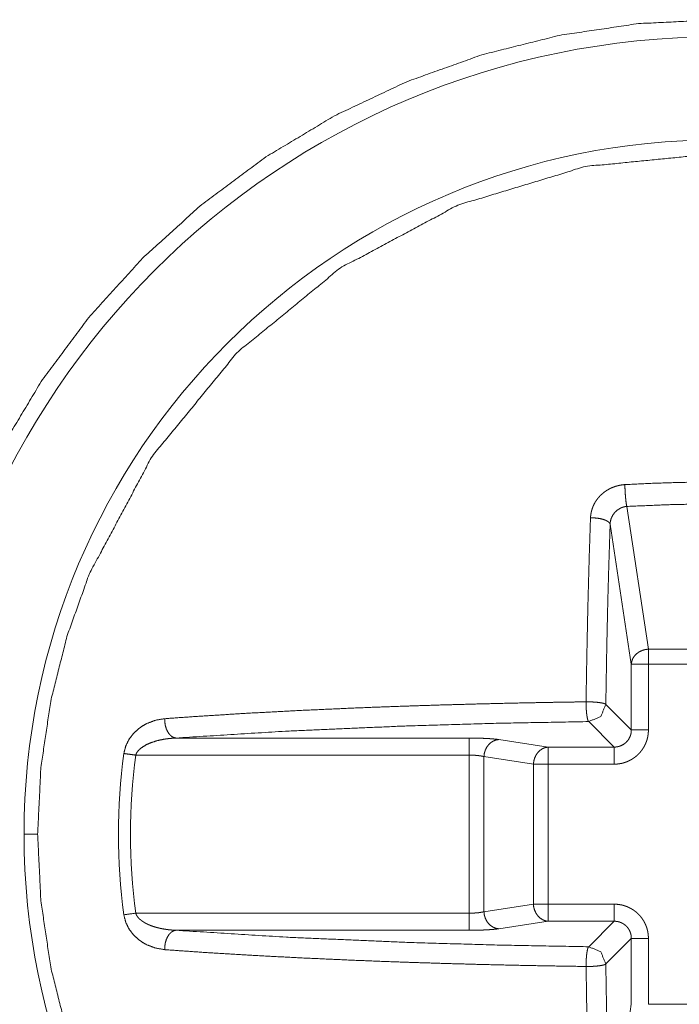
# Paper-space layout 'Foglio 1' of a CAD drawing. Units: millimetres. Extents: x 0 to 1189, y 0 to 841.
# Drawn here: x 412 to 414, y 379 to 382 of the extents above; entities that cross this region are included whole.
import ezdxf

# ---------------------------------------------------------------- set-up
doc = ezdxf.new("R2010")
doc.units = ezdxf.units.MM
doc.layers.add('1', color=7, linetype='Continuous', true_color=0xffffff)

psp = doc.layouts.new('Foglio 1')

# ---------------------------------------------------------------- linework, layer by layer
at = {"layer": '1', "color": 18, "linetype": 'Continuous', "lineweight": 13}
for p, q in [((413.9628, 380.2873), (414.0259, 379.8711)), ((413.9143, 380.2355), (413.9761, 379.8277)), ((414.4775, 379.8711), (414.0259, 379.8711)), ((413.9761, 379.8277), (413.9761, 379.6354)), ((414.0259, 379.8277), (414.0259, 379.6354)), ((414.4343, 379.8277), (414.0259, 379.8277)), ((413.9017, 379.7097), (413.9761, 379.6354)), ((413.8519, 379.6599), (413.9262, 379.5856)), ((412.6479, 379.6118), (413.503, 379.6118)), ((413.5896, 379.6075), (413.7339, 379.5856)), ((413.9262, 379.5856), (413.7339, 379.5856)), ((412.5309, 379.562), (413.503, 379.562)), ((413.503, 379.1012), (413.503, 379.562)), ((413.5463, 379.5576), (413.6906, 379.5358)), ((413.5463, 379.1056), (413.5463, 379.5576)), ((413.6906, 379.5358), (413.6906, 379.1274)), ((413.9262, 379.5358), (413.7339, 379.5358)), ((413.7339, 379.5358), (413.7339, 379.1274)), ((413.5463, 379.1056), (413.6906, 379.1274)), ((413.7339, 379.1274), (413.9262, 379.1274)), ((413.503, 379.1012), (412.5309, 379.1012)), ((413.5896, 379.0557), (413.7339, 379.0776)), ((413.7339, 379.0776), (413.9262, 379.0776)), ((413.8519, 379.0033), (413.9262, 379.0776)), ((413.503, 379.0514), (412.6479, 379.0514)), ((413.9017, 378.9535), (413.9761, 379.0278)), ((413.9761, 379.0278), (413.9761, 378.8355)), ((414.0259, 379.0278), (414.0259, 378.8355)), ((413.9143, 378.4277), (413.9761, 378.8355)), ((414.0259, 378.8355), (414.4343, 378.8355))]:
    psp.add_line(p, q, dxfattribs=at)
for radius, start, end in [(2.325, 0, 180), (2.0248, 0, 180), (1.7146, 172.2767, 187.7233), (2.325, 180, 0), (2.0248, 180, 0)]:
    psp.add_arc((414.2301, 379.3316), radius, start, end, dxfattribs=at)
at = {"layer": '1', "color": 18, "linetype": 'Continuous', "lineweight": 18}
psp.add_arc((414.2301, 379.3316), 1.7496, 172.2767, 187.7233, dxfattribs=at)
for points, knots in [([(411.8551, 379.3316), (411.8665, 379.5644), (411.9007, 379.795), (411.9573, 380.0211), (412.0358, 380.2405), (412.1355, 380.4512), (412.2553, 380.6511), (412.3941, 380.8383), (412.5507, 381.011), (412.7234, 381.1675), (412.9106, 381.3064), (413.1105, 381.4262), (413.3212, 381.5258), (413.5406, 381.6043), (413.7667, 381.661), (413.9973, 381.6952), (414.2301, 381.7066), (414.4629, 381.6952), (414.6934, 381.661), (414.9195, 381.6043), (415.1389, 381.5258), (415.3496, 381.4262), (415.5495, 381.3064), (415.7367, 381.1675), (415.9094, 381.011), (416.0659, 380.8383), (416.2048, 380.6511), (416.3246, 380.4512), (416.4242, 380.2405), (416.5028, 380.0211), (416.5594, 379.795), (416.5936, 379.5644), (416.605, 379.3316)], [0, 0, 0.03125, 0.062502, 0.093753, 0.125001, 0.156248, 0.187501, 0.218748, 0.250001, 0.281254, 0.312501, 0.343747, 0.375001, 0.406249, 0.4375, 0.468752, 0.500002, 0.531252, 0.562498, 0.593749, 0.624998, 0.656251, 0.687497, 0.718749, 0.749997, 0.78125, 0.812501, 0.843751, 0.874998, 0.906246, 0.937499, 0.96875, 1, 1]), ([(413.9628, 380.2873), (413.9618, 380.2926), (413.9608, 380.2992), (413.9599, 380.3068), (413.9591, 380.3152), (413.9584, 380.3241), (413.9579, 380.3333), (413.9575, 380.3424), (413.9573, 380.351)], [0, 0, 0.08422, 0.187327, 0.307635, 0.439299, 0.579216, 0.722822, 0.86501, 1, 1]), ([(413.9143, 380.2355), (413.9144, 380.238), (413.9146, 380.2404), (413.9149, 380.2428), (413.9154, 380.2451), (413.9166, 380.2498), (413.9182, 380.2544), (413.9227, 380.2631), (413.9287, 380.2708), (413.936, 380.2772), (413.9443, 380.2823), (413.9488, 380.2842), (413.9534, 380.2857), (413.9557, 380.2863), (413.958, 380.2868), (413.9604, 380.2871), (413.9628, 380.2873)], [0, 0, 0.031455, 0.062451, 0.093625, 0.124535, 0.1873, 0.249943, 0.375449, 0.500695, 0.626669, 0.751862, 0.814364, 0.876663, 0.907397, 0.938307, 0.968953, 1, 1]), ([(414.5449, 380.2845), (414.3956, 380.2919), (414.2457, 380.2947), (414.104, 380.2931), (413.9628, 380.2873)], [0, 0, 0.25663, 0.514126, 0.757326, 1, 1]), ([(413.857, 380.254), (413.853, 380.1301), (413.8496, 380.0039), (413.8481, 379.9361), (413.8467, 379.8678), (413.8453, 379.7929), (413.8442, 379.7175)], [0, 0, 0.231055, 0.466238, 0.592676, 0.719957, 0.859557, 1, 1]), ([(413.857, 380.254), (413.8672, 380.2539), (413.8773, 380.253), (413.8869, 380.2514), (413.8955, 380.2491), (413.9028, 380.2462), (413.9085, 380.2429), (413.9124, 380.2393), (413.9143, 380.2355)], [0, 0, 0.161636, 0.323251, 0.477167, 0.619325, 0.743903, 0.848703, 0.933302, 1, 1]), ([(413.9143, 380.2355), (413.9104, 380.1141), (413.907, 379.9905), (413.904, 379.851), (413.9017, 379.7098)], [0, 0, 0.230981, 0.466175, 0.731372, 1, 1]), ([(413.8442, 379.7175), (413.7577, 379.7162), (413.6719, 379.7146), (413.6016, 379.7131), (413.5319, 379.7114), (413.416, 379.7082), (413.3021, 379.7045), (413.2298, 379.7019), (413.1585, 379.699), (413.0095, 379.6923), (412.8659, 379.6847), (412.7378, 379.6769), (412.6156, 379.6684)], [0, 0, 0.070304, 0.14014, 0.197304, 0.254034, 0.348302, 0.440968, 0.499772, 0.557776, 0.679126, 0.796044, 0.900386, 1, 1]), ([(412.4963, 379.5668), (412.5018, 379.5885), (412.5114, 379.6081), (412.5246, 379.6254), (412.5398, 379.6395), (412.5515, 379.6477), (412.5637, 379.6544), (412.5893, 379.664), (412.6156, 379.6684)], [0, 0, 0.132829, 0.26175, 0.390617, 0.513389, 0.597909, 0.680171, 0.841936, 1, 1]), ([(412.6479, 379.6119), (412.6413, 379.6136), (412.635, 379.6173), (412.6292, 379.6229), (412.6242, 379.6301), (412.6202, 379.6386), (412.6174, 379.6482), (412.6158, 379.6582), (412.6156, 379.6684)], [0, 0, 0.096189, 0.200013, 0.313769, 0.43773, 0.571191, 0.711642, 0.8555, 1, 1]), ([(413.8519, 379.6599), (413.5821, 379.6549), (413.3206, 379.6472), (412.9679, 379.6319), (412.6479, 379.6119)], [0, 0, 0.223907, 0.440974, 0.733966, 1, 1]), ([(412.5309, 379.562), (412.5122, 379.5646), (412.4963, 379.5668)], [0, 0, 0.540632, 1, 1]), ([(413.503, 379.562), (413.5039, 379.562), (413.5044, 379.562), (413.5053, 379.562), (413.5063, 379.562), (413.5067, 379.562), (413.5072, 379.562), (413.5081, 379.562), (413.509, 379.562), (413.5095, 379.562), (413.5104, 379.562), (413.5109, 379.562), (413.5114, 379.5619), (413.5123, 379.5619), (413.5127, 379.5619), (413.5132, 379.5619), (413.5137, 379.5618), (413.5141, 379.5618), (413.5146, 379.5618), (413.515, 379.5618), (413.5155, 379.5618), (413.5159, 379.5618), (413.5164, 379.5617), (413.5168, 379.5617), (413.5173, 379.5617), (413.5177, 379.5617), (413.5182, 379.5616), (413.5186, 379.5616), (413.5195, 379.5615), (413.52, 379.5615), (413.5204, 379.5615), (413.5208, 379.5615), (413.5212, 379.5615), (413.5217, 379.5614), (413.5221, 379.5614), (413.5226, 379.5613), (413.523, 379.5613), (413.5234, 379.5613), (413.5238, 379.5613), (413.5247, 379.5612), (413.5255, 379.5611), (413.5259, 379.5611), (413.5268, 379.561), (413.5271, 379.561), (413.528, 379.5609), (413.5288, 379.5608), (413.5292, 379.5608), (413.5296, 379.5607), (413.53, 379.5607), (413.5304, 379.5606), (413.5307, 379.5606), (413.5312, 379.5605), (413.5319, 379.5604), (413.5323, 379.5604), (413.5327, 379.5603), (413.5331, 379.5603), (413.5334, 379.5602), (413.5342, 379.5601), (413.5345, 379.5601), (413.5349, 379.5601), (413.5352, 379.56), (413.5356, 379.5599), (413.5359, 379.5599), (413.5363, 379.5598), (413.5367, 379.5598), (413.537, 379.5597), (413.5373, 379.5596), (413.5376, 379.5596), (413.538, 379.5596), (413.5383, 379.5595), (413.5387, 379.5594), (413.539, 379.5594), (413.5396, 379.5593), (413.54, 379.5592), (413.5402, 379.5591), (413.5406, 379.5591), (413.5409, 379.559), (413.5412, 379.5589), (413.5415, 379.5589), (413.5418, 379.5588), (413.5421, 379.5588), (413.5426, 379.5586), (413.5429, 379.5586), (413.5432, 379.5585), (413.5435, 379.5584), (413.5438, 379.5584), (413.544, 379.5583), (413.5443, 379.5582), (413.5445, 379.5582), (413.5448, 379.5581), (413.545, 379.558), (413.5455, 379.5579), (413.5458, 379.5578), (413.5463, 379.5577)], [0, 0, 0.021749, 0.032151, 0.053901, 0.07565, 0.086052, 0.096497, 0.118246, 0.13905, 0.149495, 0.171245, 0.181646, 0.192091, 0.212895, 0.22334, 0.233742, 0.245129, 0.255531, 0.265975, 0.276377, 0.286822, 0.296278, 0.306723, 0.317125, 0.32757, 0.337972, 0.348417, 0.357873, 0.378763, 0.389164, 0.398668, 0.409113, 0.418569, 0.429014, 0.438517, 0.448962, 0.458418, 0.467922, 0.478367, 0.497373, 0.51638, 0.526782, 0.545789, 0.554352, 0.573359, 0.592366, 0.600929, 0.610432, 0.618995, 0.628499, 0.637062, 0.646705, 0.663832, 0.672395, 0.681898, 0.690461, 0.699179, 0.716305, 0.723929, 0.732492, 0.741211, 0.748834, 0.757397, 0.765195, 0.773758, 0.781382, 0.78918, 0.796804, 0.805367, 0.813165, 0.820789, 0.827673, 0.842921, 0.850719, 0.857405, 0.865203, 0.87189, 0.878774, 0.886398, 0.893282, 0.899969, 0.913737, 0.920424, 0.927308, 0.93306, 0.939945, 0.945925, 0.952612, 0.958593, 0.964345, 0.970325, 0.982287, 0.988039, 1, 1]), ([(416.605, 379.3316), (416.5936, 379.0988), (416.5594, 378.8683), (416.5028, 378.6422), (416.4242, 378.4228), (416.3246, 378.212), (416.2048, 378.0121), (416.0659, 377.8249), (415.9094, 377.6522), (415.7367, 377.4957), (415.5495, 377.3569), (415.3496, 377.2371), (415.1389, 377.1374), (414.9195, 377.0589), (414.6934, 377.0022), (414.4629, 376.9681), (414.2301, 376.9566), (413.9973, 376.9681), (413.7667, 377.0022), (413.5406, 377.0589), (413.3212, 377.1374), (413.1105, 377.2371), (412.9106, 377.3569), (412.7234, 377.4957), (412.5507, 377.6522), (412.3941, 377.8249), (412.2553, 378.0121), (412.1355, 378.212), (412.0358, 378.4228), (411.9573, 378.6422), (411.9007, 378.8683), (411.8665, 379.0988), (411.8551, 379.3316)], [0, 0, 0.03125, 0.062496, 0.093749, 0.124997, 0.156249, 0.1875, 0.21875, 0.249999, 0.281248, 0.312503, 0.343749, 0.375, 0.406251, 0.437502, 0.468748, 0.499998, 0.531248, 0.5625, 0.593751, 0.625002, 0.656253, 0.687499, 0.71875, 0.750003, 0.781251, 0.812499, 0.843752, 0.875004, 0.906252, 0.937504, 0.96875, 1, 1]), ([(413.503, 379.1012), (413.5035, 379.1012), (413.5039, 379.1012), (413.5049, 379.1012), (413.5058, 379.1012), (413.5067, 379.1012), (413.5076, 379.1012), (413.5081, 379.1013), (413.509, 379.1013), (413.5095, 379.1013), (413.5099, 379.1013), (413.5104, 379.1013), (413.5114, 379.1013), (413.5118, 379.1013), (413.5123, 379.1013), (413.5127, 379.1014), (413.5137, 379.1014), (413.5141, 379.1014), (413.5146, 379.1014), (413.515, 379.1015), (413.5155, 379.1015), (413.5159, 379.1015), (413.5164, 379.1015), (413.5168, 379.1015), (413.5173, 379.1015), (413.5177, 379.1016), (413.5182, 379.1016), (413.5186, 379.1016), (413.519, 379.1017), (413.5195, 379.1017), (413.52, 379.1017), (413.5204, 379.1018), (413.5208, 379.1018), (413.5212, 379.1018), (413.5217, 379.1018), (413.5221, 379.1019), (413.5226, 379.1019), (413.5234, 379.102), (413.5238, 379.102), (413.5243, 379.102), (413.5247, 379.102), (413.5255, 379.1021), (413.5259, 379.1022), (413.5268, 379.1022), (413.5271, 379.1023), (413.528, 379.1024), (413.5288, 379.1025), (413.5292, 379.1025), (413.5296, 379.1025), (413.53, 379.1026), (413.5304, 379.1026), (413.5307, 379.1027), (413.5312, 379.1027), (413.5315, 379.1027), (413.5319, 379.1028), (413.5323, 379.1029), (413.5327, 379.1029), (413.5334, 379.103), (413.5338, 379.103), (413.5342, 379.1031), (413.5345, 379.1032), (413.5352, 379.1032), (413.5356, 379.1033), (413.5359, 379.1034), (413.5363, 379.1034), (413.5367, 379.1035), (413.5373, 379.1036), (413.5376, 379.1037), (413.538, 379.1037), (413.5383, 379.1037), (413.5387, 379.1038), (413.539, 379.1039), (413.5393, 379.1039), (413.5396, 379.104), (413.54, 379.1041), (413.5402, 379.1041), (413.5406, 379.1042), (413.5409, 379.1042), (413.5412, 379.1043), (413.5415, 379.1044), (413.5418, 379.1044), (413.5421, 379.1045), (413.5424, 379.1046), (413.5426, 379.1046), (413.5429, 379.1047), (413.5432, 379.1047), (413.5435, 379.1048), (413.5438, 379.1049), (413.544, 379.1049), (413.5443, 379.105), (413.5445, 379.1051), (413.5448, 379.1051), (413.5453, 379.1053), (413.5455, 379.1053), (413.546, 379.1055), (413.5463, 379.1056)], [0, 0, 0.01135, 0.021796, 0.04355, 0.064357, 0.086111, 0.106918, 0.118307, 0.139115, 0.149519, 0.159965, 0.171315, 0.192123, 0.202569, 0.212973, 0.22342, 0.245173, 0.25562, 0.266024, 0.27647, 0.286874, 0.296379, 0.306783, 0.31723, 0.327634, 0.33808, 0.348484, 0.357989, 0.368436, 0.37884, 0.389287, 0.398792, 0.409195, 0.418701, 0.429147, 0.438653, 0.449056, 0.468067, 0.478513, 0.488019, 0.497477, 0.516487, 0.526934, 0.545944, 0.554509, 0.573519, 0.592529, 0.601094, 0.610599, 0.619164, 0.628669, 0.637233, 0.646738, 0.655303, 0.664023, 0.672588, 0.682093, 0.699222, 0.707786, 0.716506, 0.724132, 0.741261, 0.74906, 0.757625, 0.76525, 0.77397, 0.78922, 0.79702, 0.805584, 0.813209, 0.821009, 0.827696, 0.835496, 0.843121, 0.85092, 0.857608, 0.865407, 0.872095, 0.878981, 0.886606, 0.893492, 0.900179, 0.907065, 0.913753, 0.920638, 0.927326, 0.933308, 0.940193, 0.945946, 0.952832, 0.958814, 0.964567, 0.97653, 0.982283, 0.994247, 1, 1]), ([(412.4963, 379.0965), (412.5018, 379.0748), (412.5114, 379.0552), (412.5246, 379.0378), (412.5398, 379.0238), (412.5515, 379.0156), (412.5637, 379.0089), (412.5893, 378.9993), (412.6156, 378.9948)], [0, 0, 0.132825, 0.261742, 0.390801, 0.513403, 0.59792, 0.68018, 0.841941, 1, 1]), ([(412.6156, 378.9948), (412.6158, 379.005), (412.6174, 379.0151), (412.6202, 379.0246), (412.6242, 379.0331), (412.6292, 379.0404), (412.635, 379.0459), (412.6413, 379.0497), (412.6479, 379.0514)], [0, 0, 0.143923, 0.288368, 0.428826, 0.561764, 0.686214, 0.799975, 0.903806, 1, 1]), ([(412.6479, 379.0514), (412.9704, 379.0312), (413.3261, 379.0158), (413.5849, 379.0083), (413.8519, 379.0033)], [0, 0, 0.268129, 0.563522, 0.778426, 1, 1]), ([(412.6156, 378.9948), (412.7393, 378.9862), (412.8691, 378.9783), (413.0118, 378.9709), (413.16, 378.9642), (413.2333, 378.9613), (413.3076, 378.9585), (413.425, 378.9548), (413.5444, 378.9515), (413.6134, 378.9499), (413.6829, 378.9485), (413.7633, 378.947), (413.8442, 378.9458)], [0, 0, 0.100862, 0.206584, 0.322793, 0.443436, 0.503054, 0.56354, 0.659031, 0.75619, 0.812313, 0.868838, 0.934235, 1, 1]), ([(413.9017, 378.9535), (413.887, 378.9886), (413.8519, 379.0033)], [0, 0, 0.499749, 1, 1]), ([(413.8442, 378.9458), (413.8463, 378.8122), (413.8491, 378.6801), (413.8527, 378.5434), (413.857, 378.4092)], [0, 0, 0.248994, 0.495082, 0.749909, 1, 1])]:
    psp.add_open_spline(points, degree=1, knots=knots, dxfattribs=at)
at = {"layer": '1', "color": 18, "linetype": 'Continuous', "lineweight": 13}
for points, knots in [([(412.2449, 379.3316), (412.2545, 379.5261), (412.2831, 379.7189), (412.3303, 379.9078), (412.396, 380.0913), (412.5795, 380.434), (412.8263, 380.7353), (413.1273, 380.9822), (413.4704, 381.1657), (413.8428, 381.2785), (414.2301, 381.3168), (414.6173, 381.2785), (414.9897, 381.1657), (415.3328, 380.9822), (415.6338, 380.7353), (415.8806, 380.434), (416.0641, 380.0913), (416.1298, 379.9078), (416.177, 379.7189), (416.2056, 379.5261), (416.2152, 379.3316)], [0, 0, 0.031268, 0.062558, 0.093827, 0.125116, 0.187535, 0.250075, 0.312567, 0.375041, 0.437518, 0.500003, 0.562481, 0.624958, 0.687432, 0.749924, 0.812468, 0.874884, 0.906173, 0.937442, 0.968732, 1, 1]), ([(413.857, 380.254), (413.8571, 380.256), (413.8573, 380.2579), (413.8575, 380.2598), (413.8577, 380.2617), (413.858, 380.2636), (413.8583, 380.2655), (413.859, 380.2692), (413.8594, 380.271), (413.8598, 380.2729), (413.8603, 380.2747), (413.8608, 380.2765), (413.8618, 380.2801), (413.8624, 380.2818), (413.863, 380.2835), (413.8637, 380.2852), (413.8644, 380.287), (413.8651, 380.2887), (413.8658, 380.2903), (413.8666, 380.292), (413.8682, 380.2953), (413.8691, 380.2969), (413.87, 380.2985), (413.8709, 380.3001), (413.8719, 380.3016), (413.8729, 380.3032), (413.874, 380.3047), (413.875, 380.3062), (413.8761, 380.3077), (413.8772, 380.3092), (413.8784, 380.3107), (413.8796, 380.3121), (413.8808, 380.3136), (413.8821, 380.315), (413.8833, 380.3164), (413.8847, 380.3178), (413.886, 380.3192), (413.8874, 380.3205), (413.8902, 380.3231), (413.8931, 380.3256), (413.896, 380.328), (413.899, 380.3303), (413.9021, 380.3325), (413.9054, 380.3345), (413.9086, 380.3364), (413.9119, 380.3383), (413.9154, 380.34), (413.9189, 380.3416), (413.9224, 380.3431), (413.926, 380.3444), (413.9297, 380.3457), (413.9334, 380.3468), (413.9373, 380.3478), (413.9412, 380.3487), (413.9451, 380.3495), (413.9491, 380.3501), (413.9532, 380.3506), (413.9573, 380.351)], [0, 0, 0.012744, 0.025507, 0.038028, 0.050848, 0.063133, 0.075767, 0.100501, 0.112711, 0.125184, 0.137194, 0.149535, 0.173846, 0.185825, 0.197893, 0.209802, 0.221963, 0.233973, 0.245842, 0.257825, 0.282027, 0.294013, 0.305894, 0.31801, 0.330171, 0.342105, 0.354188, 0.366424, 0.37844, 0.390617, 0.402958, 0.415257, 0.42773, 0.44, 0.45245, 0.465083, 0.477522, 0.490343, 0.515228, 0.540175, 0.565192, 0.589924, 0.614774, 0.639699, 0.664572, 0.689278, 0.714448, 0.739395, 0.764622, 0.7898, 0.81547, 0.840896, 0.866954, 0.893016, 0.919496, 0.945788, 0.972806, 1, 1]), ([(414.5998, 380.3448), (414.5599, 380.3476), (414.5399, 380.3488), (414.5199, 380.3501), (414.4799, 380.3523), (414.4397, 380.3541), (414.3594, 380.3569), (414.2789, 380.3583), (414.1984, 380.3584), (414.118, 380.3573), (414.0375, 380.3548), (413.9573, 380.351)], [0, 0, 0.062266, 0.093386, 0.124566, 0.186964, 0.2494, 0.374468, 0.499612, 0.624801, 0.750002, 0.875121, 1, 1]), ([(413.9761, 379.8277), (413.9774, 379.836), (413.9804, 379.8439), (413.9852, 379.8512), (413.9914, 379.8577), (413.9988, 379.8631), (414.0073, 379.8672), (414.0164, 379.8699), (414.0259, 379.8711)], [0, 0, 0.11544, 0.233292, 0.354186, 0.47855, 0.606056, 0.735927, 0.867865, 1, 1]), ([(413.8519, 379.6599), (413.8503, 379.6619), (413.8488, 379.6658), (413.8475, 379.6716), (413.8463, 379.6789), (413.8453, 379.6876), (413.8446, 379.6971), (413.8442, 379.7073), (413.8442, 379.7175)], [0, 0, 0.042544, 0.114307, 0.214869, 0.341816, 0.489819, 0.653563, 0.826135, 1, 1]), ([(413.8442, 379.7175), (413.8544, 379.7174), (413.8645, 379.717), (413.8741, 379.7164), (413.8828, 379.7154), (413.8901, 379.7142), (413.8959, 379.7129), (413.8998, 379.7113), (413.9017, 379.7098)], [0, 0, 0.173877, 0.346458, 0.510158, 0.658169, 0.785121, 0.885687, 0.957454, 1, 1]), ([(413.9761, 379.6354), (413.9759, 379.6305), (413.9752, 379.6256), (413.974, 379.6208), (413.9724, 379.6162), (413.9678, 379.6076), (413.9616, 379.6), (413.9541, 379.5938), (413.9454, 379.5893), (413.9408, 379.5877), (413.936, 379.5865), (413.9312, 379.5858), (413.9263, 379.5856)], [0, 0, 0.062811, 0.125682, 0.188612, 0.251155, 0.37524, 0.500023, 0.624806, 0.749358, 0.8119, 0.874318, 0.937189, 1, 1]), ([(414.0259, 379.6354), (414.0259, 379.6347), (414.0258, 379.634), (414.0258, 379.6326), (414.0258, 379.6312), (414.0258, 379.6305), (414.0257, 379.6298), (414.0256, 379.6284), (414.0256, 379.6277), (414.0255, 379.6263), (414.0253, 379.6249), (414.0252, 379.6243), (414.0252, 379.6236), (414.0251, 379.6229), (414.0249, 379.6215), (414.0248, 379.6208), (414.0246, 379.6194), (414.0245, 379.6187), (414.0242, 379.6173), (414.0241, 379.6167), (414.0239, 379.616), (414.0238, 379.6152), (414.0237, 379.6146), (414.0235, 379.6139), (414.0234, 379.6132), (414.0232, 379.6125), (414.0231, 379.6119), (414.0229, 379.6112), (414.0227, 379.6105), (414.0225, 379.6098), (414.0224, 379.6091), (414.0222, 379.6085), (414.022, 379.6078), (414.0218, 379.6071), (414.0214, 379.6058), (414.021, 379.6045), (414.0208, 379.6038), (414.0205, 379.6031), (414.0203, 379.6025), (414.0198, 379.6012), (414.0193, 379.5998), (414.0191, 379.5992), (414.0186, 379.5979), (414.0183, 379.5972), (414.018, 379.5966), (414.0177, 379.5959), (414.0175, 379.5953), (414.0172, 379.5947), (414.0166, 379.5934), (414.0163, 379.5928), (414.016, 379.5921), (414.0154, 379.5909), (414.0148, 379.5897), (414.0144, 379.589), (414.0141, 379.5884), (414.0138, 379.5878), (414.0134, 379.5872), (414.0131, 379.5866), (414.0128, 379.586), (414.0124, 379.5854), (414.0121, 379.5847), (414.0117, 379.5842), (414.0114, 379.5835), (414.0106, 379.5824), (414.0103, 379.5818), (414.0095, 379.5806), (414.0091, 379.58), (414.0087, 379.5794), (414.0083, 379.5789), (414.0079, 379.5783), (414.0075, 379.5777), (414.0071, 379.5772), (414.0063, 379.576), (414.0059, 379.5755), (414.0055, 379.5749), (414.005, 379.5744), (414.0046, 379.5738), (414.0042, 379.5732), (414.0037, 379.5727), (414.0033, 379.5722), (414.0024, 379.5711), (414.0015, 379.57), (414.001, 379.5695), (414.0006, 379.569), (414.0001, 379.5685), (413.9996, 379.568), (413.9992, 379.5675), (413.9987, 379.5669), (413.9982, 379.5664), (413.9977, 379.5659), (413.9967, 379.5649), (413.9957, 379.5639), (413.9952, 379.5635), (413.9947, 379.563), (413.9942, 379.5625), (413.9937, 379.562), (413.9932, 379.5616), (413.9927, 379.5611), (413.9916, 379.5602), (413.9911, 379.5597), (413.99, 379.5588), (413.9895, 379.5584), (413.989, 379.558), (413.9884, 379.5575), (413.9878, 379.5571), (413.9873, 379.5566), (413.9868, 379.5562), (413.9862, 379.5558), (413.9857, 379.5554), (413.9845, 379.5546), (413.984, 379.5541), (413.9834, 379.5537), (413.9828, 379.5534), (413.9822, 379.5529), (413.9816, 379.5526), (413.9811, 379.5522), (413.9799, 379.5514), (413.9793, 379.551), (413.9781, 379.5503), (413.9775, 379.55), (413.9769, 379.5496), (413.9763, 379.5492), (413.9757, 379.5489), (413.9751, 379.5486), (413.9745, 379.5482), (413.9733, 379.5475), (413.9726, 379.5472), (413.972, 379.5469), (413.9708, 379.5463), (413.9695, 379.5457), (413.9689, 379.5453), (413.9683, 379.5451), (413.967, 379.5445), (413.9664, 379.5442), (413.9657, 379.5439), (413.9644, 379.5434), (413.9638, 379.5431), (413.9625, 379.5426), (413.9618, 379.5423), (413.9612, 379.5421), (413.9605, 379.5419), (413.9592, 379.5414), (413.9585, 379.5412), (413.9579, 379.5409), (413.9566, 379.5405), (413.9552, 379.5401), (413.9545, 379.5399), (413.9539, 379.5397), (413.9532, 379.5395), (413.9525, 379.5393), (413.9518, 379.5391), (413.9512, 379.539), (413.9505, 379.5388), (413.9498, 379.5386), (413.9492, 379.5384), (413.9485, 379.5383), (413.9478, 379.5381), (413.9471, 379.538), (413.9464, 379.5379), (413.9457, 379.5377), (413.945, 379.5376), (413.9444, 379.5374), (413.943, 379.5372), (413.9423, 379.5371), (413.9409, 379.5369), (413.9402, 379.5368), (413.9395, 379.5367), (413.9388, 379.5366), (413.9374, 379.5364), (413.9367, 379.5364), (413.936, 379.5363), (413.9353, 379.5362), (413.9346, 379.5362), (413.9339, 379.5361), (413.9325, 379.536), (413.9311, 379.5359), (413.9305, 379.5359), (413.9298, 379.5359), (413.9291, 379.5358), (413.9277, 379.5358), (413.927, 379.5358), (413.9263, 379.5358)], [0, 0, 0.004488, 0.008984, 0.017961, 0.026953, 0.031441, 0.035674, 0.044666, 0.049185, 0.058178, 0.067216, 0.071473, 0.075969, 0.080527, 0.089565, 0.093823, 0.102938, 0.107195, 0.11631, 0.120608, 0.125219, 0.129777, 0.134075, 0.138686, 0.14304, 0.147651, 0.151949, 0.15656, 0.160985, 0.16534, 0.169951, 0.174376, 0.178731, 0.183409, 0.192261, 0.201112, 0.205538, 0.210049, 0.214475, 0.223498, 0.232521, 0.236787, 0.24581, 0.250321, 0.254692, 0.259303, 0.263568, 0.268179, 0.276919, 0.28153, 0.286018, 0.294759, 0.303736, 0.308224, 0.312594, 0.317083, 0.321701, 0.326189, 0.330446, 0.334935, 0.339553, 0.343947, 0.348436, 0.357224, 0.361842, 0.370631, 0.375173, 0.379567, 0.38411, 0.388504, 0.393046, 0.397376, 0.406461, 0.410791, 0.415333, 0.419664, 0.42416, 0.428702, 0.433198, 0.437528, 0.446521, 0.455513, 0.459811, 0.464307, 0.468787, 0.473283, 0.477581, 0.482252, 0.486733, 0.491031, 0.499992, 0.508953, 0.513251, 0.517922, 0.522402, 0.5267, 0.531196, 0.535677, 0.544669, 0.548967, 0.557959, 0.562455, 0.566785, 0.571281, 0.575824, 0.58032, 0.58465, 0.589192, 0.593522, 0.602607, 0.606937, 0.61148, 0.615874, 0.620416, 0.62481, 0.629353, 0.638141, 0.642759, 0.651548, 0.656036, 0.66043, 0.665048, 0.669537, 0.673794, 0.678412, 0.687389, 0.691877, 0.696248, 0.705224, 0.713965, 0.718453, 0.723064, 0.731805, 0.736415, 0.740681, 0.749903, 0.754168, 0.763191, 0.767561, 0.772073, 0.776499, 0.785522, 0.789947, 0.794459, 0.80331, 0.812162, 0.81684, 0.821266, 0.82562, 0.830046, 0.834657, 0.839011, 0.843437, 0.848048, 0.852402, 0.85696, 0.861314, 0.865925, 0.870223, 0.874781, 0.879392, 0.88369, 0.892805, 0.897062, 0.906177, 0.910697, 0.914954, 0.919511, 0.92855, 0.933046, 0.937303, 0.941822, 0.946319, 0.950838, 0.95983, 0.968822, 0.973055, 0.977543, 0.982039, 0.991016, 0.995512, 1, 1]), ([(412.5309, 379.562), (412.5314, 379.5635), (412.532, 379.565), (412.5326, 379.5665), (412.5333, 379.5679), (412.535, 379.5708), (412.5371, 379.5735), (412.542, 379.5789), (412.5477, 379.5837), (412.5616, 379.5923), (412.577, 379.599), (412.594, 379.6043), (412.6114, 379.6081), (412.6205, 379.6095), (412.6295, 379.6106), (412.6341, 379.611), (412.6387, 379.6114), (412.6433, 379.6117), (412.6479, 379.6119)], [0, 0, 0.011767, 0.023635, 0.035443, 0.047647, 0.072801, 0.09829, 0.152939, 0.20904, 0.331412, 0.457671, 0.590559, 0.724856, 0.793271, 0.861963, 0.89655, 0.930749, 0.965546, 1, 1]), ([(413.503, 379.6119), (413.5049, 379.6119), (413.5067, 379.6119), (413.5086, 379.6119), (413.5095, 379.6119), (413.5104, 379.6118), (413.5123, 379.6118), (413.5142, 379.6118), (413.5151, 379.6118), (413.517, 379.6118), (413.5179, 379.6118), (413.5188, 379.6117), (413.5207, 379.6117), (413.5216, 379.6117), (413.5234, 379.6117), (413.5243, 379.6117), (413.5252, 379.6117), (413.5262, 379.6116), (413.5271, 379.6116), (413.528, 379.6116), (413.5288, 379.6116), (413.5297, 379.6115), (413.5307, 379.6115), (413.5316, 379.6115), (413.5324, 379.6115), (413.5343, 379.6114), (413.5351, 379.6114), (413.536, 379.6114), (413.5369, 379.6114), (413.5378, 379.6113), (413.5395, 379.6112), (413.5404, 379.6112), (413.5412, 379.6112), (413.543, 379.6111), (413.5438, 379.6111), (413.5455, 379.611), (413.5472, 379.6109), (413.5481, 379.6109), (413.5489, 379.6109), (413.5497, 379.6109), (413.5505, 379.6108), (413.5513, 379.6108), (413.553, 379.6107), (413.5538, 379.6107), (413.5546, 379.6106), (413.5562, 379.6105), (413.557, 379.6105), (413.5577, 379.6104), (413.5585, 379.6104), (413.5601, 379.6103), (413.5608, 379.6102), (413.5616, 379.6102), (413.5631, 379.6101), (413.5639, 379.61), (413.5653, 379.61), (413.566, 379.6099), (413.5668, 379.6098), (413.5675, 379.6098), (413.5689, 379.6097), (413.5696, 379.6096), (413.571, 379.6095), (413.5717, 379.6095), (413.5724, 379.6094), (413.573, 379.6093), (413.5744, 379.6093), (413.575, 379.6092), (413.5756, 379.6091), (413.5763, 379.609), (413.5769, 379.609), (413.5775, 379.6089), (413.5782, 379.6089), (413.5788, 379.6088), (413.5794, 379.6088), (413.58, 379.6087), (413.5806, 379.6086), (413.5812, 379.6086), (413.5818, 379.6085), (413.5823, 379.6084), (413.5829, 379.6084), (413.5835, 379.6083), (413.584, 379.6082), (413.5845, 379.6082), (413.5851, 379.6081), (413.5856, 379.6081), (413.5861, 379.608), (413.5866, 379.6079), (413.5871, 379.6078), (413.5877, 379.6078), (413.5882, 379.6077), (413.5886, 379.6076), (413.5891, 379.6076), (413.5896, 379.6075)], [0, 0, 0.021907, 0.043338, 0.064769, 0.075722, 0.086211, 0.107641, 0.129072, 0.140036, 0.161467, 0.171944, 0.182433, 0.203863, 0.214352, 0.235306, 0.24627, 0.256747, 0.267236, 0.277713, 0.288201, 0.298202, 0.30869, 0.319168, 0.329656, 0.339657, 0.360633, 0.370634, 0.380646, 0.391124, 0.401136, 0.421161, 0.431162, 0.441175, 0.461199, 0.470724, 0.490749, 0.509822, 0.519835, 0.529372, 0.538896, 0.548433, 0.557494, 0.576568, 0.585629, 0.595166, 0.613288, 0.622349, 0.631447, 0.640509, 0.658631, 0.667216, 0.676278, 0.693449, 0.702074, 0.719245, 0.727355, 0.73598, 0.74409, 0.76031, 0.768462, 0.784683, 0.792362, 0.800472, 0.808151, 0.82342, 0.8311, 0.838259, 0.845938, 0.853098, 0.860305, 0.867464, 0.874671, 0.88183, 0.888565, 0.89525, 0.902457, 0.909141, 0.915405, 0.922089, 0.928825, 0.935088, 0.941298, 0.947562, 0.953771, 0.960035, 0.965829, 0.971564, 0.977828, 0.983621, 0.988882, 0.994675, 1, 1]), ([(413.5896, 379.6075), (413.5813, 379.6062), (413.5734, 379.6031), (413.5661, 379.5983), (413.5596, 379.5921), (413.5542, 379.5847), (413.5501, 379.5763), (413.5474, 379.5671), (413.5463, 379.5577)], [0, 0, 0.115475, 0.232827, 0.354238, 0.47864, 0.605847, 0.736009, 0.867825, 1, 1]), ([(413.6906, 379.5358), (413.6918, 379.5453), (413.6945, 379.5544), (413.6985, 379.5628), (413.704, 379.5703), (413.7105, 379.5765), (413.7178, 379.5812), (413.7257, 379.5843), (413.7339, 379.5856)], [0, 0, 0.132135, 0.264073, 0.393944, 0.52145, 0.645814, 0.766708, 0.88456, 1, 1]), ([(416.2152, 379.3316), (416.2056, 379.1371), (416.177, 378.9443), (416.1298, 378.7554), (416.0641, 378.5719), (415.8806, 378.2292), (415.6338, 377.9279), (415.3328, 377.681), (414.9897, 377.4976), (414.6173, 377.3848), (414.2301, 377.3465), (413.8428, 377.3848), (413.4704, 377.4976), (413.1273, 377.681), (412.8263, 377.9279), (412.5795, 378.2292), (412.396, 378.5719), (412.3303, 378.7554), (412.2831, 378.9443), (412.2545, 379.1371), (412.2449, 379.3316)], [0, 0, 0.031262, 0.062559, 0.093828, 0.125117, 0.187534, 0.250073, 0.31257, 0.375041, 0.437518, 0.499997, 0.562483, 0.62496, 0.687431, 0.749928, 0.812463, 0.874883, 0.906172, 0.937441, 0.968738, 1, 1]), ([(413.5896, 379.0557), (413.5814, 379.0571), (413.5734, 379.0602), (413.5661, 379.0649), (413.5596, 379.0711), (413.5542, 379.0786), (413.5501, 379.087), (413.5474, 379.0961), (413.5463, 379.1056)], [0, 0, 0.114936, 0.233059, 0.354188, 0.478619, 0.606323, 0.736515, 0.868363, 1, 1]), ([(413.6906, 379.1274), (413.6908, 379.1251), (413.691, 379.1227), (413.6913, 379.1203), (413.6918, 379.118), (413.6929, 379.1134), (413.6945, 379.1089), (413.6985, 379.1004), (413.704, 379.0929), (413.7105, 379.0867), (413.7178, 379.082), (413.7217, 379.0803), (413.7257, 379.0789), (413.7277, 379.0784), (413.7298, 379.0781), (413.7319, 379.0778), (413.7339, 379.0776)], [0, 0, 0.032714, 0.066044, 0.098998, 0.131672, 0.197768, 0.263671, 0.393492, 0.521413, 0.64573, 0.766267, 0.825969, 0.884448, 0.913331, 0.942417, 0.971322, 1, 1]), ([(414.0259, 379.0278), (414.0259, 379.0285), (414.0258, 379.0292), (414.0258, 379.0306), (414.0258, 379.032), (414.0258, 379.0327), (414.0257, 379.0341), (414.0256, 379.0348), (414.0256, 379.0355), (414.0255, 379.0369), (414.0254, 379.0376), (414.0252, 379.039), (414.0252, 379.0397), (414.0251, 379.0404), (414.025, 379.0411), (414.0248, 379.0425), (414.0247, 379.0432), (414.0246, 379.0438), (414.0245, 379.0445), (414.0244, 379.0452), (414.0242, 379.0459), (414.0241, 379.0466), (414.0239, 379.0473), (414.0238, 379.048), (414.0237, 379.0487), (414.0235, 379.0493), (414.0234, 379.05), (414.0232, 379.0507), (414.0231, 379.0514), (414.0229, 379.0521), (414.0227, 379.0528), (414.0224, 379.0541), (414.0222, 379.0548), (414.022, 379.0554), (414.0216, 379.0568), (414.0214, 379.0575), (414.021, 379.0588), (414.0208, 379.0595), (414.0205, 379.0601), (414.0203, 379.0608), (414.0198, 379.0621), (414.0196, 379.0628), (414.0193, 379.0634), (414.0188, 379.0647), (414.0186, 379.0654), (414.0183, 379.066), (414.018, 379.0667), (414.0177, 379.0673), (414.0175, 379.0679), (414.0172, 379.0686), (414.0169, 379.0692), (414.0163, 379.0705), (414.016, 379.0711), (414.0154, 379.0724), (414.0148, 379.0736), (414.0144, 379.0742), (414.0141, 379.0748), (414.0138, 379.0755), (414.0134, 379.0761), (414.0131, 379.0767), (414.0124, 379.0779), (414.0121, 379.0785), (414.0117, 379.0791), (414.0114, 379.0797), (414.011, 379.0803), (414.0103, 379.0815), (414.0099, 379.0821), (414.0095, 379.0827), (414.0091, 379.0832), (414.0087, 379.0838), (414.0083, 379.0844), (414.0079, 379.085), (414.0075, 379.0855), (414.0067, 379.0867), (414.0063, 379.0872), (414.0059, 379.0878), (414.0055, 379.0883), (414.005, 379.0889), (414.0046, 379.0894), (414.0042, 379.09), (414.0037, 379.0905), (414.0033, 379.0911), (414.0024, 379.0922), (414.0019, 379.0927), (414.001, 379.0937), (414.0006, 379.0943), (414.0001, 379.0948), (413.9996, 379.0953), (413.9992, 379.0958), (413.9982, 379.0968), (413.9977, 379.0973), (413.9967, 379.0983), (413.9962, 379.0988), (413.9957, 379.0993), (413.9952, 379.0998), (413.9947, 379.1003), (413.9942, 379.1007), (413.9937, 379.1012), (413.9932, 379.1017), (413.9927, 379.1021), (413.9921, 379.1026), (413.9916, 379.1031), (413.9911, 379.1035), (413.99, 379.1044), (413.9895, 379.1049), (413.9884, 379.1058), (413.9878, 379.1062), (413.9873, 379.1066), (413.9868, 379.107), (413.9862, 379.1075), (413.9857, 379.1079), (413.9845, 379.1087), (413.984, 379.1091), (413.9834, 379.1095), (413.9822, 379.1103), (413.9811, 379.1111), (413.9805, 379.1115), (413.9799, 379.1118), (413.9793, 379.1122), (413.9787, 379.1126), (413.9781, 379.1129), (413.9775, 379.1133), (413.9769, 379.1137), (413.9763, 379.114), (413.9757, 379.1144), (413.9751, 379.1147), (413.9739, 379.1154), (413.9726, 379.116), (413.9714, 379.1167), (413.9708, 379.117), (413.9702, 379.1173), (413.9689, 379.1179), (413.9683, 379.1182), (413.967, 379.1188), (413.9664, 379.119), (413.9657, 379.1193), (413.9651, 379.1196), (413.9644, 379.1199), (413.9638, 379.1201), (413.9625, 379.1206), (413.9618, 379.1209), (413.9605, 379.1214), (413.9599, 379.1216), (413.9592, 379.1218), (413.9585, 379.1221), (413.9579, 379.1223), (413.9572, 379.1225), (413.9559, 379.123), (413.9552, 379.1232), (413.9545, 379.1234), (413.9539, 379.1235), (413.9532, 379.1237), (413.9525, 379.1239), (413.9518, 379.1241), (413.9505, 379.1244), (413.9498, 379.1246), (413.9492, 379.1248), (413.9485, 379.1249), (413.9478, 379.1251), (413.9471, 379.1252), (413.9464, 379.1254), (413.945, 379.1256), (413.9444, 379.1258), (413.943, 379.126), (413.9423, 379.1261), (413.9416, 379.1263), (413.9409, 379.1263), (413.9402, 379.1265), (413.9395, 379.1266), (413.9381, 379.1267), (413.9367, 379.1269), (413.936, 379.127), (413.9353, 379.127), (413.9346, 379.1271), (413.9332, 379.1272), (413.9325, 379.1273), (413.9318, 379.1273), (413.9311, 379.1273), (413.9305, 379.1273), (413.9298, 379.1274), (413.9291, 379.1274), (413.9284, 379.1274), (413.927, 379.1274), (413.9263, 379.1274)], [0, 0, 0.004489, 0.008985, 0.017699, 0.026692, 0.031181, 0.040174, 0.044671, 0.04919, 0.058183, 0.062441, 0.071481, 0.075977, 0.080535, 0.084793, 0.093833, 0.098391, 0.102689, 0.107209, 0.111767, 0.116065, 0.120624, 0.125235, 0.129533, 0.134092, 0.138446, 0.143058, 0.147412, 0.151971, 0.156325, 0.161004, 0.169714, 0.174393, 0.178748, 0.1876, 0.192279, 0.201132, 0.205558, 0.21007, 0.214496, 0.22352, 0.228032, 0.232298, 0.241322, 0.245834, 0.2501, 0.254711, 0.259082, 0.263594, 0.267965, 0.272576, 0.281318, 0.286041, 0.294783, 0.30376, 0.308249, 0.31262, 0.317109, 0.321728, 0.325985, 0.334963, 0.339358, 0.343977, 0.348234, 0.352853, 0.361642, 0.366261, 0.370656, 0.375199, 0.379593, 0.384136, 0.388531, 0.392862, 0.401947, 0.406278, 0.410821, 0.415152, 0.419694, 0.424191, 0.428522, 0.433223, 0.437554, 0.446547, 0.450845, 0.459838, 0.464335, 0.468816, 0.473312, 0.477611, 0.486573, 0.491069, 0.500031, 0.504513, 0.508811, 0.513292, 0.517963, 0.522262, 0.526743, 0.531239, 0.535538, 0.540209, 0.544706, 0.549004, 0.557997, 0.562328, 0.571321, 0.575864, 0.580195, 0.584691, 0.589234, 0.593565, 0.60265, 0.606981, 0.611376, 0.620462, 0.629251, 0.633794, 0.638188, 0.642807, 0.647202, 0.651459, 0.656078, 0.660473, 0.664962, 0.669581, 0.673838, 0.682816, 0.691794, 0.700771, 0.705142, 0.709631, 0.718372, 0.723096, 0.731837, 0.736349, 0.74072, 0.745331, 0.749844, 0.754214, 0.763238, 0.767504, 0.776528, 0.78104, 0.785467, 0.789979, 0.794405, 0.798917, 0.807769, 0.812196, 0.816875, 0.821229, 0.825656, 0.83001, 0.834689, 0.843399, 0.84801, 0.852365, 0.856976, 0.861331, 0.865889, 0.870244, 0.879361, 0.883659, 0.892775, 0.897074, 0.901632, 0.906152, 0.91071, 0.914967, 0.924007, 0.933046, 0.937304, 0.941801, 0.94632, 0.955313, 0.959833, 0.96433, 0.968819, 0.973052, 0.977548, 0.982037, 0.986534, 0.995511, 1, 1]), ([(412.5309, 379.1012), (412.5312, 379.1004), (412.5314, 379.0996), (412.5318, 379.0988), (412.5321, 379.0979), (412.5324, 379.0971), (412.5328, 379.0963), (412.5333, 379.0955), (412.5337, 379.0947), (412.5342, 379.0939), (412.5347, 379.0931), (412.5352, 379.0922), (412.5358, 379.0914), (412.5364, 379.0906), (412.537, 379.0898), (412.5377, 379.089), (412.5384, 379.0881), (412.5391, 379.0873), (412.5399, 379.0865), (412.5415, 379.0849), (412.5424, 379.0841), (412.5432, 379.0833), (412.5442, 379.0825), (412.5451, 379.0817), (412.5461, 379.0809), (412.5471, 379.0801), (412.5481, 379.0793), (412.5492, 379.0786), (412.5514, 379.077), (412.5526, 379.0762), (412.5538, 379.0755), (412.5562, 379.074), (412.5575, 379.0732), (412.5589, 379.0725), (412.5602, 379.0717), (412.5616, 379.071), (412.563, 379.0703), (412.5644, 379.0696), (412.5659, 379.0689), (412.5674, 379.0682), (412.5689, 379.0675), (412.5705, 379.0669), (412.5737, 379.0655), (412.5753, 379.0649), (412.577, 379.0643), (412.5799, 379.0633), (412.5828, 379.0623), (412.5862, 379.0612), (412.5895, 379.0603), (412.5932, 379.0593), (412.5971, 379.0583), (412.6013, 379.0573), (412.6054, 379.0564), (412.6101, 379.0555), (412.6147, 379.0547), (412.6198, 379.0539), (412.6249, 379.0532), (412.6305, 379.0526), (412.636, 379.0521), (412.6419, 379.0517), (412.6479, 379.0514)], [0, 0, 0.006179, 0.012655, 0.019049, 0.02562, 0.032422, 0.038942, 0.046021, 0.052956, 0.060189, 0.067159, 0.07473, 0.082128, 0.089881, 0.097389, 0.105529, 0.113473, 0.121818, 0.129934, 0.14704, 0.156034, 0.164816, 0.174269, 0.183284, 0.192973, 0.202467, 0.212454, 0.222007, 0.242486, 0.25298, 0.263565, 0.285266, 0.296542, 0.30778, 0.319438, 0.33095, 0.342881, 0.354671, 0.367018, 0.379235, 0.392146, 0.404648, 0.430795, 0.444044, 0.457584, 0.480636, 0.503586, 0.529876, 0.555691, 0.584959, 0.61437, 0.646867, 0.678925, 0.714628, 0.749912, 0.788511, 0.826979, 0.868796, 0.910212, 0.954978, 1, 1]), ([(413.9761, 379.0278), (413.976, 379.0291), (413.976, 379.0304), (413.9759, 379.0316), (413.9758, 379.0329), (413.9757, 379.0342), (413.9755, 379.0354), (413.9751, 379.0379), (413.9745, 379.0404), (413.9742, 379.0416), (413.9739, 379.0428), (413.973, 379.0452), (413.9726, 379.0464), (413.9721, 379.0476), (413.9716, 379.0488), (413.9711, 379.0499), (413.9699, 379.0521), (413.9693, 379.0533), (413.9687, 379.0543), (413.968, 379.0554), (413.9666, 379.0575), (413.965, 379.0595), (413.9642, 379.0604), (413.9634, 379.0614), (413.9625, 379.0623), (413.9616, 379.0632), (413.9598, 379.065), (413.9589, 379.0658), (413.9569, 379.0674), (413.9559, 379.0681), (413.9549, 379.0688), (413.9538, 379.0695), (413.9528, 379.0702), (413.9517, 379.0709), (413.9494, 379.0721), (413.9483, 379.0726), (413.946, 379.0737), (413.9449, 379.0742), (413.9437, 379.0746), (413.9425, 379.075), (413.9413, 379.0755), (413.9401, 379.0758), (413.9388, 379.0761), (413.9376, 379.0764), (413.9351, 379.0769), (413.9339, 379.0771), (413.9326, 379.0773), (413.9313, 379.0774), (413.9301, 379.0775), (413.9288, 379.0776), (413.9263, 379.0776)], [0, 0, 0.015818, 0.032155, 0.048526, 0.064939, 0.080827, 0.097299, 0.129355, 0.161823, 0.178185, 0.194039, 0.22637, 0.242715, 0.258569, 0.274623, 0.290891, 0.322947, 0.339224, 0.355312, 0.371682, 0.403547, 0.435809, 0.451531, 0.467593, 0.484006, 0.500034, 0.532089, 0.548152, 0.580414, 0.596224, 0.612458, 0.628391, 0.644761, 0.66058, 0.693134, 0.708926, 0.741463, 0.757316, 0.773661, 0.78933, 0.805995, 0.821848, 0.83821, 0.854445, 0.88669, 0.902718, 0.91919, 0.935078, 0.951491, 0.96731, 1, 1]), ([(413.503, 379.0514), (413.5049, 379.0514), (413.5067, 379.0514), (413.5086, 379.0514), (413.5095, 379.0514), (413.5114, 379.0514), (413.5123, 379.0514), (413.5142, 379.0514), (413.516, 379.0514), (413.517, 379.0515), (413.5188, 379.0515), (413.5197, 379.0515), (413.5216, 379.0515), (413.5225, 379.0516), (413.5234, 379.0516), (413.5243, 379.0516), (413.5262, 379.0516), (413.5271, 379.0516), (413.528, 379.0516), (413.5288, 379.0517), (413.5297, 379.0517), (413.5307, 379.0517), (413.5316, 379.0517), (413.5324, 379.0518), (413.5333, 379.0518), (413.5343, 379.0518), (413.536, 379.0519), (413.5369, 379.0519), (413.5386, 379.052), (413.5395, 379.052), (413.5412, 379.0521), (413.5421, 379.0521), (413.543, 379.0521), (413.5438, 379.0521), (413.5455, 379.0522), (413.5464, 379.0523), (413.5472, 379.0523), (413.5481, 379.0523), (413.5497, 379.0524), (413.5505, 379.0524), (413.5513, 379.0525), (413.553, 379.0526), (413.5538, 379.0526), (413.5546, 379.0526), (413.5562, 379.0527), (413.5577, 379.0528), (413.5593, 379.0529), (413.5601, 379.053), (413.5608, 379.053), (413.5616, 379.0531), (413.5624, 379.0531), (413.5639, 379.0532), (413.5646, 379.0533), (413.5653, 379.0533), (413.566, 379.0533), (413.5668, 379.0534), (413.5675, 379.0535), (413.5682, 379.0535), (413.5696, 379.0536), (413.5703, 379.0537), (413.571, 379.0537), (413.5717, 379.0538), (413.5724, 379.0538), (413.573, 379.0539), (413.5737, 379.054), (413.575, 379.054), (413.5756, 379.0541), (413.5763, 379.0542), (413.5769, 379.0542), (413.5775, 379.0543), (413.5782, 379.0544), (413.5788, 379.0544), (413.5794, 379.0545), (413.58, 379.0545), (413.5806, 379.0546), (413.5812, 379.0547), (413.5818, 379.0547), (413.5823, 379.0548), (413.5835, 379.055), (413.584, 379.055), (413.5845, 379.0551), (413.5851, 379.0551), (413.5861, 379.0553), (413.5866, 379.0553), (413.5871, 379.0554), (413.5877, 379.0555), (413.5882, 379.0555), (413.5886, 379.0556), (413.5891, 379.0557), (413.5896, 379.0557)], [0, 0, 0.021908, 0.04334, 0.064772, 0.075726, 0.097158, 0.107647, 0.129079, 0.150511, 0.161476, 0.182431, 0.193396, 0.214351, 0.22484, 0.235318, 0.246283, 0.267238, 0.277727, 0.288205, 0.298218, 0.308696, 0.319184, 0.329662, 0.339675, 0.350164, 0.360642, 0.380667, 0.391145, 0.411171, 0.421173, 0.441199, 0.451212, 0.461213, 0.47075, 0.490776, 0.500314, 0.509839, 0.519852, 0.538926, 0.548463, 0.557525, 0.5766, 0.585661, 0.595198, 0.613322, 0.631445, 0.649568, 0.658667, 0.667253, 0.676315, 0.684901, 0.702073, 0.710698, 0.719284, 0.727395, 0.735981, 0.744133, 0.752244, 0.768465, 0.776617, 0.784728, 0.792363, 0.800515, 0.80815, 0.81583, 0.8311, 0.838307, 0.845942, 0.85315, 0.860309, 0.867517, 0.874677, 0.881884, 0.888568, 0.895304, 0.902464, 0.909199, 0.915409, 0.92888, 0.93509, 0.941354, 0.947564, 0.960092, 0.965827, 0.971621, 0.977886, 0.983621, 0.988945, 0.994739, 1, 1]), ([(413.8519, 379.0033), (413.8503, 379.0014), (413.8488, 378.9974), (413.8475, 378.9917), (413.8463, 378.9843), (413.8453, 378.9757), (413.8446, 378.9661), (413.8442, 378.9559), (413.8442, 378.9458)], [0, 0, 0.042022, 0.113825, 0.214442, 0.341458, 0.490243, 0.653373, 0.826744, 1, 1]), ([(413.8442, 378.9458), (413.8544, 378.9458), (413.8645, 378.9462), (413.8741, 378.9469), (413.8828, 378.9478), (413.8901, 378.949), (413.8959, 378.9504), (413.8998, 378.9519), (413.9017, 378.9535)], [0, 0, 0.173865, 0.346437, 0.510181, 0.658184, 0.785131, 0.885693, 0.957456, 1, 1]), ([(413.9017, 378.9535), (413.9038, 378.8226), (413.9066, 378.6931), (413.9101, 378.5591), (413.9143, 378.4277)], [0, 0, 0.248955, 0.495103, 0.749929, 1, 1])]:
    psp.add_open_spline(points, degree=1, knots=knots, dxfattribs=at)
at = {"layer": '1', "color": 18, "linetype": 'Continuous', "lineweight": 18}
for points in [[(414.0259, 379.8711), (414.0259, 379.8277)], [(414.0259, 379.8277), (413.9761, 379.8277)], [(413.9017, 379.7098), (413.887, 379.6747), (413.8519, 379.6599)], [(413.9761, 379.6354), (414.0259, 379.6354)], [(413.503, 379.562), (413.503, 379.6119)], [(413.7339, 379.5856), (413.7339, 379.5358)], [(413.9263, 379.5358), (413.9263, 379.5856)], [(413.7339, 379.5358), (413.6906, 379.5358)], [(412.2449, 379.3316), (412.2052, 379.3316)], [(413.6906, 379.1274), (413.7339, 379.1274)], [(413.7339, 379.1274), (413.7339, 379.0776)], [(413.9263, 379.0776), (413.9263, 379.1274)], [(412.4963, 379.0965), (412.5309, 379.1012)], [(413.503, 379.1012), (413.503, 379.0514)], [(414.0259, 379.0278), (413.9761, 379.0278)]]:
    psp.add_open_spline(points, degree=1, dxfattribs=at)

doc.saveas('drawing.dxf')
